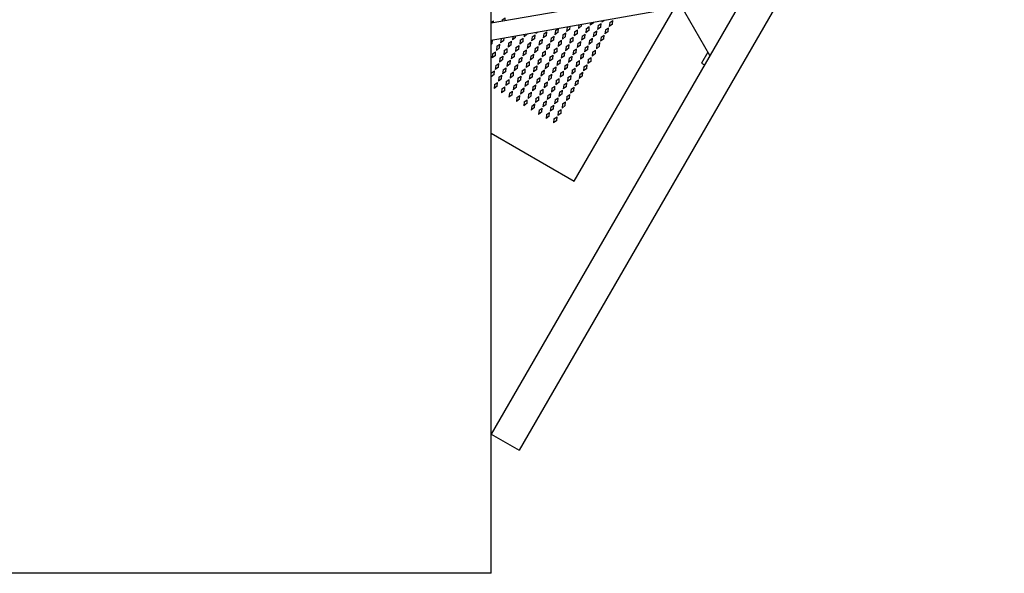
# Model space of a CAD drawing. Units: inches. Extents: x 0 to 17, y 0 to 11.
# Drawn here: x 4.6 to 6.9, y 2 to 3.3 of the extents above; entities that cross this region are included whole.
import ezdxf

# ---------------------------------------------------------------- set-up
doc = ezdxf.new("R2010")
doc.units = ezdxf.units.IN
doc.header["$LTSCALE"] = 0.935
doc.header["$MEASUREMENT"] = 0
doc.layers.get('0').update_dxf_attribs({"linetype": 'CONTINUOUS'})
doc.layers.add('03___PRT_ALL_CURVES', color=7, linetype='CONTINUOUS')

msp = doc.modelspace()

# ---------------------------------------------------------------- linework, layer by layer
at = {"color": 7, "linetype": 'Continuous'}
for p, q in [((5.6612, 2.0281), (5.6612, 5.1281)), ((7.0487, 4.7563), (5.6612, 2.3531)), ((7.1136, 4.7188), (5.7261, 2.3156)), ((6.1261, 3.3938), (5.6612, 3.3118)), ((5.6612, 3.2722), (6.1328, 3.3554)), ((5.8548, 2.9433), (6.0882, 3.3475)), ((6.1712, 3.2365), (6.1126, 3.3381)), ((6.1666, 3.2445), (6.1519, 3.2191)), ((6.1519, 3.2191), (6.1588, 3.2151)), ((5.6612, 3.0551), (5.8548, 2.9433)), ((5.6612, 2.3531), (5.7261, 2.3156)), ((5.6612, 2.0281), (4.1862, 2.0281))]:
    msp.add_line(p, q, dxfattribs=at)
at = {"layer": '03___PRT_ALL_CURVES', "color": 7, "linetype": 'Continuous'}
for p, q in [((5.6612, 3.3137), (5.6667, 3.3175)), ((5.6664, 3.3128), (5.6667, 3.3175)), ((5.687, 3.3201), (5.6865, 3.3163)), ((5.687, 3.3201), (5.6941, 3.3248)), ((5.6936, 3.3175), (5.6941, 3.3248)), ((5.8654, 3.3082), (5.8644, 3.2999)), ((5.872, 3.3056), (5.8723, 3.3095)), ((5.8924, 3.313), (5.8917, 3.3072)), ((5.8994, 3.3129), (5.8917, 3.3072)), ((5.8994, 3.3129), (5.8995, 3.3142)), ((5.9102, 3.3067), (5.909, 3.2972)), ((5.9102, 3.3067), (5.9173, 3.3114)), ((5.9167, 3.3029), (5.9173, 3.3114)), ((5.9246, 3.3187), (5.919, 3.3145)), ((5.9194, 3.3178), (5.919, 3.3145)), ((5.9375, 3.314), (5.9364, 3.3045)), ((5.944, 3.3102), (5.9364, 3.3045)), ((5.9375, 3.314), (5.9446, 3.3187)), ((5.944, 3.3102), (5.9446, 3.3187)), ((5.7454, 3.2863), (5.7378, 3.2806)), ((5.7384, 3.2858), (5.7378, 3.2806)), ((5.7454, 3.2863), (5.7455, 3.2871)), ((5.7563, 3.2801), (5.7633, 3.2848)), ((5.7628, 3.2763), (5.7633, 3.2848)), ((5.7697, 3.2914), (5.7651, 3.2879)), ((5.7654, 3.2906), (5.7651, 3.2879)), ((5.7836, 3.2874), (5.7824, 3.2779)), ((5.7901, 3.2836), (5.7824, 3.2779)), ((5.7836, 3.2874), (5.7907, 3.2921)), ((5.7901, 3.2836), (5.7907, 3.2921)), ((5.8109, 3.2947), (5.8098, 3.2852)), ((5.8174, 3.291), (5.8098, 3.2852)), ((5.8109, 3.2947), (5.818, 3.2995)), ((5.8174, 3.291), (5.818, 3.2995)), ((5.8282, 3.2847), (5.8271, 3.2752)), ((5.8282, 3.2847), (5.8353, 3.2895)), ((5.8347, 3.281), (5.8353, 3.2895)), ((5.8382, 3.302), (5.8371, 3.2925)), ((5.8447, 3.2983), (5.8371, 3.2925)), ((5.8382, 3.302), (5.8411, 3.3039)), ((5.8447, 3.2983), (5.8452, 3.3047)), ((5.8556, 3.292), (5.8544, 3.2825)), ((5.862, 3.2883), (5.8544, 3.2825)), ((5.8556, 3.292), (5.8626, 3.2968)), ((5.862, 3.2883), (5.8626, 3.2968)), ((5.872, 3.3056), (5.8644, 3.2999)), ((5.8729, 3.282), (5.8799, 3.2868)), ((5.8794, 3.2783), (5.8799, 3.2868)), ((5.8829, 3.2993), (5.8817, 3.2899)), ((5.8894, 3.2956), (5.8817, 3.2899)), ((5.8829, 3.2993), (5.8899, 3.3041)), ((5.8894, 3.2956), (5.8899, 3.3041)), ((5.9002, 3.2893), (5.899, 3.2799)), ((5.9067, 3.2856), (5.899, 3.2799)), ((5.9002, 3.2893), (5.9073, 3.2941)), ((5.9067, 3.2856), (5.9073, 3.2941)), ((5.9167, 3.3029), (5.909, 3.2972)), ((5.9175, 3.2793), (5.9246, 3.2841)), ((5.924, 3.2756), (5.9246, 3.2841)), ((5.9275, 3.2967), (5.9264, 3.2872)), ((5.934, 3.2929), (5.9264, 3.2872)), ((5.9275, 3.2967), (5.9346, 3.3014)), ((5.934, 3.2929), (5.9346, 3.3014)), ((5.6612, 3.2709), (5.6641, 3.2729)), ((5.6635, 3.2644), (5.6612, 3.2626)), ((5.6635, 3.2644), (5.6641, 3.2729)), ((5.6743, 3.2581), (5.6814, 3.2629)), ((5.6808, 3.2544), (5.6814, 3.2629)), ((5.6843, 3.2754), (5.6832, 3.2659)), ((5.6908, 3.2717), (5.6832, 3.2659)), ((5.6843, 3.2754), (5.6861, 3.2766)), ((5.6908, 3.2717), (5.6912, 3.2775)), ((5.7016, 3.2654), (5.7005, 3.2559)), ((5.7081, 3.2617), (5.7005, 3.2559)), ((5.7016, 3.2654), (5.7087, 3.2702)), ((5.7081, 3.2617), (5.7087, 3.2702)), ((5.7114, 3.2811), (5.7105, 3.2733)), ((5.7181, 3.279), (5.7105, 3.2733)), ((5.7181, 3.279), (5.7183, 3.2823)), ((5.7189, 3.2554), (5.726, 3.2602)), ((5.7254, 3.2517), (5.726, 3.2602)), ((5.7289, 3.2727), (5.7278, 3.2633)), ((5.7354, 3.269), (5.7278, 3.2633)), ((5.7289, 3.2727), (5.736, 3.2775)), ((5.7354, 3.269), (5.736, 3.2775)), ((5.7463, 3.2627), (5.7451, 3.2533)), ((5.7463, 3.2627), (5.7533, 3.2675)), ((5.7528, 3.259), (5.7533, 3.2675)), ((5.7563, 3.2801), (5.7551, 3.2706)), ((5.7628, 3.2763), (5.7551, 3.2706)), ((5.7736, 3.2701), (5.7724, 3.2606)), ((5.7801, 3.2663), (5.7724, 3.2606)), ((5.7736, 3.2701), (5.7807, 3.2748)), ((5.7801, 3.2663), (5.7807, 3.2748)), ((5.7909, 3.2601), (5.798, 3.2648)), ((5.7974, 3.2563), (5.798, 3.2648)), ((5.8009, 3.2774), (5.7998, 3.2679)), ((5.8074, 3.2736), (5.7998, 3.2679)), ((5.8009, 3.2774), (5.808, 3.2821)), ((5.8074, 3.2736), (5.808, 3.2821)), ((5.8182, 3.2674), (5.8171, 3.2579)), ((5.8247, 3.2636), (5.8171, 3.2579)), ((5.8182, 3.2674), (5.8253, 3.2721)), ((5.8247, 3.2636), (5.8253, 3.2721)), ((5.8347, 3.281), (5.8271, 3.2752)), ((5.8356, 3.2574), (5.8426, 3.2621)), ((5.842, 3.2536), (5.8426, 3.2621)), ((5.8456, 3.2747), (5.8444, 3.2652)), ((5.852, 3.271), (5.8444, 3.2652)), ((5.8456, 3.2747), (5.8526, 3.2795)), ((5.852, 3.271), (5.8526, 3.2795)), ((5.8629, 3.2647), (5.8617, 3.2552)), ((5.8694, 3.261), (5.8617, 3.2552)), ((5.8629, 3.2647), (5.8699, 3.2695)), ((5.8694, 3.261), (5.8699, 3.2695)), ((5.8729, 3.282), (5.8717, 3.2725)), ((5.8794, 3.2783), (5.8717, 3.2725)), ((5.8902, 3.272), (5.889, 3.2625)), ((5.8967, 3.2683), (5.889, 3.2625)), ((5.8902, 3.272), (5.8973, 3.2768)), ((5.8967, 3.2683), (5.8973, 3.2768)), ((5.9075, 3.262), (5.9064, 3.2525)), ((5.9075, 3.262), (5.9146, 3.2668)), ((5.914, 3.2583), (5.9146, 3.2668)), ((5.9175, 3.2793), (5.9164, 3.2699)), ((5.924, 3.2756), (5.9164, 3.2699)), ((5.6643, 3.2408), (5.6632, 3.2313)), ((5.6643, 3.2408), (5.6714, 3.2455)), ((5.6708, 3.237), (5.6714, 3.2455)), ((5.6743, 3.2581), (5.6732, 3.2486)), ((5.6808, 3.2544), (5.6732, 3.2486)), ((5.6916, 3.2481), (5.6905, 3.2386)), ((5.6981, 3.2444), (5.6905, 3.2386)), ((5.6916, 3.2481), (5.6987, 3.2529)), ((5.6981, 3.2444), (5.6987, 3.2529)), ((5.7089, 3.2381), (5.7078, 3.2286)), ((5.7089, 3.2381), (5.716, 3.2429)), ((5.7154, 3.2344), (5.716, 3.2429)), ((5.7189, 3.2554), (5.7178, 3.2459)), ((5.7254, 3.2517), (5.7178, 3.2459)), ((5.7363, 3.2454), (5.7351, 3.2359)), ((5.7428, 3.2417), (5.7351, 3.2359)), ((5.7363, 3.2454), (5.7433, 3.2502)), ((5.7428, 3.2417), (5.7433, 3.2502)), ((5.7528, 3.259), (5.7451, 3.2533)), ((5.7536, 3.2354), (5.7607, 3.2402)), ((5.7601, 3.2317), (5.7607, 3.2402)), ((5.7636, 3.2527), (5.7624, 3.2433)), ((5.7701, 3.249), (5.7624, 3.2433)), ((5.7636, 3.2527), (5.7707, 3.2575)), ((5.7701, 3.249), (5.7707, 3.2575)), ((5.7809, 3.2427), (5.7798, 3.2333)), ((5.7874, 3.239), (5.7798, 3.2333)), ((5.7809, 3.2427), (5.788, 3.2475)), ((5.7874, 3.239), (5.788, 3.2475)), ((5.7909, 3.2601), (5.7898, 3.2506)), ((5.7974, 3.2563), (5.7898, 3.2506)), ((5.7982, 3.2327), (5.8053, 3.2375)), ((5.8047, 3.229), (5.8053, 3.2375)), ((5.8082, 3.2501), (5.8071, 3.2406)), ((5.8147, 3.2463), (5.8071, 3.2406)), ((5.8082, 3.2501), (5.8153, 3.2548)), ((5.8147, 3.2463), (5.8153, 3.2548)), ((5.8256, 3.2401), (5.8244, 3.2306)), ((5.8256, 3.2401), (5.8326, 3.2448)), ((5.832, 3.2363), (5.8326, 3.2448)), ((5.8356, 3.2574), (5.8344, 3.2479)), ((5.842, 3.2536), (5.8344, 3.2479)), ((5.8529, 3.2474), (5.8517, 3.2379)), ((5.8594, 3.2436), (5.8517, 3.2379)), ((5.8529, 3.2474), (5.8599, 3.2521)), ((5.8594, 3.2436), (5.8599, 3.2521)), ((5.8702, 3.2374), (5.869, 3.2279)), ((5.8702, 3.2374), (5.8773, 3.2421)), ((5.8767, 3.2336), (5.8773, 3.2421)), ((5.8802, 3.2547), (5.879, 3.2452)), ((5.8867, 3.251), (5.879, 3.2452)), ((5.8802, 3.2547), (5.8873, 3.2595)), ((5.8867, 3.251), (5.8873, 3.2595)), ((5.8975, 3.2447), (5.8964, 3.2352)), ((5.904, 3.241), (5.8964, 3.2352)), ((5.8975, 3.2447), (5.9046, 3.2495)), ((5.904, 3.241), (5.9046, 3.2495)), ((5.914, 3.2583), (5.9064, 3.2525)), ((5.6708, 3.237), (5.6632, 3.2313)), ((5.6716, 3.2135), (5.6787, 3.2182)), ((5.6781, 3.2097), (5.6787, 3.2182)), ((5.6816, 3.2308), (5.6805, 3.2213)), ((5.6881, 3.227), (5.6805, 3.2213)), ((5.6816, 3.2308), (5.6887, 3.2355)), ((5.6881, 3.227), (5.6887, 3.2355)), ((5.6989, 3.2208), (5.6978, 3.2113)), ((5.7054, 3.217), (5.6978, 3.2113)), ((5.6989, 3.2208), (5.706, 3.2255)), ((5.7054, 3.217), (5.706, 3.2255)), ((5.7154, 3.2344), (5.7078, 3.2286)), ((5.7163, 3.2108), (5.7233, 3.2155)), ((5.7228, 3.207), (5.7233, 3.2155)), ((5.7263, 3.2281), (5.7251, 3.2186)), ((5.7328, 3.2244), (5.7251, 3.2186)), ((5.7263, 3.2281), (5.7333, 3.2329)), ((5.7328, 3.2244), (5.7333, 3.2329)), ((5.7436, 3.2181), (5.7424, 3.2086)), ((5.7501, 3.2144), (5.7424, 3.2086)), ((5.7436, 3.2181), (5.7507, 3.2229)), ((5.7501, 3.2144), (5.7507, 3.2229)), ((5.7536, 3.2354), (5.7524, 3.2259)), ((5.7601, 3.2317), (5.7524, 3.2259)), ((5.7709, 3.2254), (5.7698, 3.2159)), ((5.7774, 3.2217), (5.7698, 3.2159)), ((5.7709, 3.2254), (5.778, 3.2302)), ((5.7774, 3.2217), (5.778, 3.2302)), ((5.7882, 3.2154), (5.7871, 3.2059)), ((5.7882, 3.2154), (5.7953, 3.2202)), ((5.7947, 3.2117), (5.7953, 3.2202)), ((5.7982, 3.2327), (5.7971, 3.2233)), ((5.8047, 3.229), (5.7971, 3.2233)), ((5.8156, 3.2227), (5.8144, 3.2133)), ((5.822, 3.219), (5.8144, 3.2133)), ((5.8156, 3.2227), (5.8226, 3.2275)), ((5.822, 3.219), (5.8226, 3.2275)), ((5.832, 3.2363), (5.8244, 3.2306)), ((5.8329, 3.2127), (5.8399, 3.2175)), ((5.8394, 3.209), (5.8399, 3.2175)), ((5.8429, 3.2301), (5.8417, 3.2206)), ((5.8494, 3.2263), (5.8417, 3.2206)), ((5.8429, 3.2301), (5.8499, 3.2348)), ((5.8494, 3.2263), (5.8499, 3.2348)), ((5.8602, 3.2201), (5.859, 3.2106)), ((5.8667, 3.2163), (5.859, 3.2106)), ((5.8602, 3.2201), (5.8673, 3.2248)), ((5.8667, 3.2163), (5.8673, 3.2248)), ((5.8767, 3.2336), (5.869, 3.2279)), ((5.8775, 3.2101), (5.8846, 3.2148)), ((5.884, 3.2063), (5.8846, 3.2148)), ((5.8875, 3.2274), (5.8864, 3.2179)), ((5.894, 3.2236), (5.8864, 3.2179)), ((5.8875, 3.2274), (5.8946, 3.2321)), ((5.894, 3.2236), (5.8946, 3.2321)), ((5.6681, 3.1924), (5.6612, 3.1872)), ((5.6616, 3.1961), (5.6687, 3.2009)), ((5.6681, 3.1924), (5.6687, 3.2009)), ((5.6716, 3.2135), (5.6705, 3.204)), ((5.6781, 3.2097), (5.6705, 3.204)), ((5.6889, 3.2035), (5.6878, 3.194)), ((5.6954, 3.1997), (5.6878, 3.194)), ((5.6889, 3.2035), (5.696, 3.2082)), ((5.6954, 3.1997), (5.696, 3.2082)), ((5.7063, 3.1935), (5.7051, 3.184)), ((5.7063, 3.1935), (5.7133, 3.1982)), ((5.7128, 3.1897), (5.7133, 3.1982)), ((5.7163, 3.2108), (5.7151, 3.2013)), ((5.7228, 3.207), (5.7151, 3.2013)), ((5.7336, 3.2008), (5.7324, 3.1913)), ((5.7401, 3.197), (5.7324, 3.1913)), ((5.7336, 3.2008), (5.7407, 3.2055)), ((5.7401, 3.197), (5.7407, 3.2055)), ((5.7509, 3.1908), (5.758, 3.1955)), ((5.7574, 3.187), (5.758, 3.1955)), ((5.7609, 3.2081), (5.7598, 3.1986)), ((5.7674, 3.2044), (5.7598, 3.1986)), ((5.7609, 3.2081), (5.768, 3.2129)), ((5.7674, 3.2044), (5.768, 3.2129)), ((5.7782, 3.1981), (5.7771, 3.1886)), ((5.7847, 3.1944), (5.7771, 3.1886)), ((5.7782, 3.1981), (5.7853, 3.2029)), ((5.7847, 3.1944), (5.7853, 3.2029)), ((5.7947, 3.2117), (5.7871, 3.2059)), ((5.7956, 3.1881), (5.8026, 3.1929)), ((5.802, 3.1844), (5.8026, 3.1929)), ((5.8056, 3.2054), (5.8044, 3.1959)), ((5.812, 3.2017), (5.8044, 3.1959)), ((5.8056, 3.2054), (5.8126, 3.2102)), ((5.812, 3.2017), (5.8126, 3.2102)), ((5.8229, 3.1954), (5.8217, 3.1859)), ((5.8294, 3.1917), (5.8217, 3.1859)), ((5.8229, 3.1954), (5.8299, 3.2002)), ((5.8294, 3.1917), (5.8299, 3.2002)), ((5.8329, 3.2127), (5.8317, 3.2033)), ((5.8394, 3.209), (5.8317, 3.2033)), ((5.8502, 3.2027), (5.849, 3.1933)), ((5.8567, 3.199), (5.849, 3.1933)), ((5.8502, 3.2027), (5.8573, 3.2075)), ((5.8567, 3.199), (5.8573, 3.2075)), ((5.8675, 3.1927), (5.8664, 3.1833)), ((5.8675, 3.1927), (5.8746, 3.1975)), ((5.874, 3.189), (5.8746, 3.1975)), ((5.8775, 3.2101), (5.8764, 3.2006)), ((5.884, 3.2063), (5.8764, 3.2006)), ((5.6689, 3.1688), (5.6678, 3.1593)), ((5.6689, 3.1688), (5.676, 3.1736)), ((5.6754, 3.1651), (5.676, 3.1736)), ((5.6789, 3.1861), (5.6778, 3.1767)), ((5.6854, 3.1824), (5.6778, 3.1767)), ((5.6789, 3.1861), (5.686, 3.1909)), ((5.6854, 3.1824), (5.686, 3.1909)), ((5.6963, 3.1761), (5.6951, 3.1667)), ((5.7028, 3.1724), (5.6951, 3.1667)), ((5.6963, 3.1761), (5.7033, 3.1809)), ((5.7028, 3.1724), (5.7033, 3.1809)), ((5.7128, 3.1897), (5.7051, 3.184)), ((5.7136, 3.1661), (5.7207, 3.1709)), ((5.7201, 3.1624), (5.7207, 3.1709)), ((5.7236, 3.1835), (5.7224, 3.174)), ((5.7301, 3.1797), (5.7224, 3.174)), ((5.7236, 3.1835), (5.7307, 3.1882)), ((5.7301, 3.1797), (5.7307, 3.1882)), ((5.7409, 3.1735), (5.7398, 3.164)), ((5.7474, 3.1697), (5.7398, 3.164)), ((5.7409, 3.1735), (5.748, 3.1782)), ((5.7474, 3.1697), (5.748, 3.1782)), ((5.7509, 3.1908), (5.7498, 3.1813)), ((5.7574, 3.187), (5.7498, 3.1813)), ((5.7682, 3.1808), (5.7671, 3.1713)), ((5.7747, 3.177), (5.7671, 3.1713)), ((5.7682, 3.1808), (5.7753, 3.1855)), ((5.7747, 3.177), (5.7753, 3.1855)), ((5.7856, 3.1708), (5.7844, 3.1613)), ((5.7856, 3.1708), (5.7926, 3.1755)), ((5.792, 3.167), (5.7926, 3.1755)), ((5.7956, 3.1881), (5.7944, 3.1786)), ((5.802, 3.1844), (5.7944, 3.1786)), ((5.8129, 3.1781), (5.8117, 3.1686)), ((5.8194, 3.1744), (5.8117, 3.1686)), ((5.8129, 3.1781), (5.8199, 3.1829)), ((5.8194, 3.1744), (5.8199, 3.1829)), ((5.8302, 3.1681), (5.8373, 3.1729)), ((5.8367, 3.1644), (5.8373, 3.1729)), ((5.8402, 3.1854), (5.839, 3.1759)), ((5.8467, 3.1817), (5.839, 3.1759)), ((5.8402, 3.1854), (5.8473, 3.1902)), ((5.8467, 3.1817), (5.8473, 3.1902)), ((5.8575, 3.1754), (5.8564, 3.1659)), ((5.864, 3.1717), (5.8564, 3.1659)), ((5.8575, 3.1754), (5.8646, 3.1802)), ((5.864, 3.1717), (5.8646, 3.1802)), ((5.874, 3.189), (5.8664, 3.1833)), ((5.6754, 3.1651), (5.6678, 3.1593)), ((5.6863, 3.1588), (5.6851, 3.1493)), ((5.6928, 3.1551), (5.6851, 3.1493)), ((5.6863, 3.1588), (5.6933, 3.1636)), ((5.6928, 3.1551), (5.6933, 3.1636)), ((5.7036, 3.1488), (5.7024, 3.1393)), ((5.7036, 3.1488), (5.7107, 3.1536)), ((5.7101, 3.1451), (5.7107, 3.1536)), ((5.7136, 3.1661), (5.7124, 3.1567)), ((5.7201, 3.1624), (5.7124, 3.1567)), ((5.7309, 3.1561), (5.7298, 3.1467)), ((5.7374, 3.1524), (5.7298, 3.1467)), ((5.7309, 3.1561), (5.738, 3.1609)), ((5.7374, 3.1524), (5.738, 3.1609)), ((5.7482, 3.1461), (5.7471, 3.1367)), ((5.7482, 3.1461), (5.7553, 3.1509)), ((5.7547, 3.1424), (5.7553, 3.1509)), ((5.7582, 3.1635), (5.7571, 3.154)), ((5.7647, 3.1597), (5.7571, 3.154)), ((5.7582, 3.1635), (5.7653, 3.1682)), ((5.7647, 3.1597), (5.7653, 3.1682)), ((5.7756, 3.1535), (5.7744, 3.144)), ((5.782, 3.1497), (5.7744, 3.144)), ((5.7756, 3.1535), (5.7826, 3.1582)), ((5.782, 3.1497), (5.7826, 3.1582)), ((5.792, 3.167), (5.7844, 3.1613)), ((5.7929, 3.1435), (5.7999, 3.1482)), ((5.7994, 3.1397), (5.7999, 3.1482)), ((5.8029, 3.1608), (5.8017, 3.1513)), ((5.8094, 3.157), (5.8017, 3.1513)), ((5.8029, 3.1608), (5.8099, 3.1655)), ((5.8094, 3.157), (5.8099, 3.1655)), ((5.8202, 3.1508), (5.819, 3.1413)), ((5.8267, 3.147), (5.819, 3.1413)), ((5.8202, 3.1508), (5.8273, 3.1555)), ((5.8267, 3.147), (5.8273, 3.1555)), ((5.8302, 3.1681), (5.829, 3.1586)), ((5.8367, 3.1644), (5.829, 3.1586)), ((5.8375, 3.1408), (5.8446, 3.1455)), ((5.844, 3.137), (5.8446, 3.1455)), ((5.8475, 3.1581), (5.8464, 3.1486)), ((5.854, 3.1544), (5.8464, 3.1486)), ((5.8475, 3.1581), (5.8546, 3.1629)), ((5.854, 3.1544), (5.8546, 3.1629)), ((5.7101, 3.1451), (5.7024, 3.1393)), ((5.7209, 3.1388), (5.7198, 3.1293)), ((5.7274, 3.1351), (5.7198, 3.1293)), ((5.7209, 3.1388), (5.728, 3.1436)), ((5.7274, 3.1351), (5.728, 3.1436)), ((5.7382, 3.1288), (5.7371, 3.1193)), ((5.7447, 3.1251), (5.7371, 3.1193)), ((5.7382, 3.1288), (5.7453, 3.1336)), ((5.7447, 3.1251), (5.7453, 3.1336)), ((5.7547, 3.1424), (5.7471, 3.1367)), ((5.7556, 3.1188), (5.7626, 3.1236)), ((5.762, 3.1151), (5.7626, 3.1236)), ((5.7656, 3.1361), (5.7644, 3.1267)), ((5.772, 3.1324), (5.7644, 3.1267)), ((5.7656, 3.1361), (5.7726, 3.1409)), ((5.772, 3.1324), (5.7726, 3.1409)), ((5.7829, 3.1261), (5.7817, 3.1167)), ((5.7894, 3.1224), (5.7817, 3.1167)), ((5.7829, 3.1261), (5.7899, 3.1309)), ((5.7894, 3.1224), (5.7899, 3.1309)), ((5.7929, 3.1435), (5.7917, 3.134)), ((5.7994, 3.1397), (5.7917, 3.134)), ((5.8102, 3.1335), (5.809, 3.124)), ((5.8167, 3.1297), (5.809, 3.124)), ((5.8102, 3.1335), (5.8173, 3.1382)), ((5.8167, 3.1297), (5.8173, 3.1382)), ((5.8275, 3.1235), (5.8264, 3.114)), ((5.8275, 3.1235), (5.8346, 3.1282)), ((5.834, 3.1197), (5.8346, 3.1282)), ((5.8375, 3.1408), (5.8364, 3.1313)), ((5.844, 3.137), (5.8364, 3.1313)), ((5.7556, 3.1188), (5.7544, 3.1093)), ((5.762, 3.1151), (5.7544, 3.1093)), ((5.7729, 3.1088), (5.7717, 3.0993)), ((5.7794, 3.1051), (5.7717, 3.0993)), ((5.7729, 3.1088), (5.7799, 3.1136)), ((5.7794, 3.1051), (5.7799, 3.1136)), ((5.7902, 3.0988), (5.7973, 3.1036)), ((5.7967, 3.0951), (5.7973, 3.1036)), ((5.8002, 3.1161), (5.799, 3.1067)), ((5.8067, 3.1124), (5.799, 3.1067)), ((5.8002, 3.1161), (5.8073, 3.1209)), ((5.8067, 3.1124), (5.8073, 3.1209)), ((5.8175, 3.1061), (5.8164, 3.0967)), ((5.824, 3.1024), (5.8164, 3.0967)), ((5.8175, 3.1061), (5.8246, 3.1109)), ((5.824, 3.1024), (5.8246, 3.1109)), ((5.834, 3.1197), (5.8264, 3.114)), ((5.7902, 3.0988), (5.789, 3.0893)), ((5.7967, 3.0951), (5.789, 3.0893)), ((5.8075, 3.0888), (5.8064, 3.0793)), ((5.814, 3.0851), (5.8064, 3.0793)), ((5.8075, 3.0888), (5.8146, 3.0936)), ((5.814, 3.0851), (5.8146, 3.0936))]:
    msp.add_line(p, q, dxfattribs=at)

doc.saveas('drawing.dxf')
